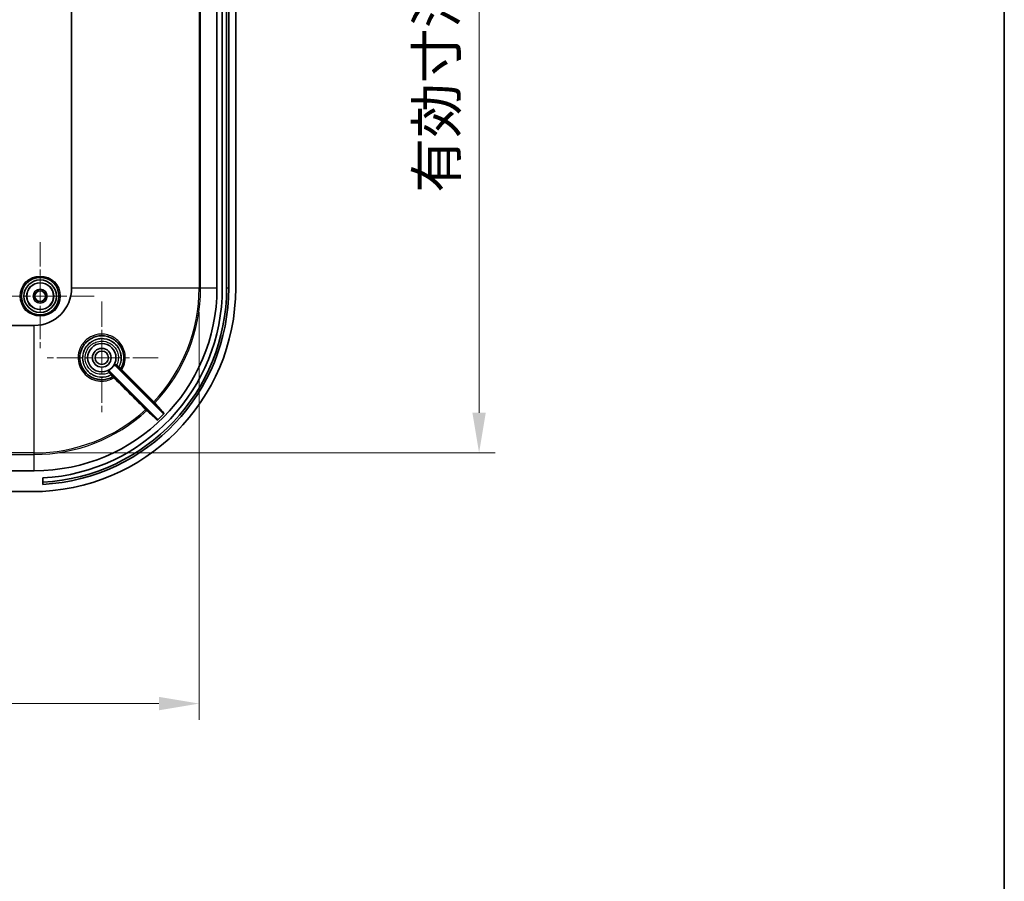
# Model space of a CAD drawing. Units: millimetres. Extents: x 43 to 6144, y 24 to 1008.
# Drawn here: x 3790 to 3974, y 503 to 664 of the extents above; entities that cross this region are included whole.
import ezdxf

# ---------------------------------------------------------------- set-up
doc = ezdxf.new("R2010")
doc.units = ezdxf.units.MM
doc.header["$LTSCALE"] = 3
doc.linetypes.add('CHAIN', pattern=[0.3543, 0.2362, -0.0295, 0.0591, -0.0295])
doc.layers.get('Defpoints').update_dxf_attribs({"lineweight": 25})
for name, color, linetype, lineweight in [('Border (ISO)', 7, 'Continuous', 35), ('Center Mark (ISO)', 131, 'Continuous', 18), ('Dimension (ISO)', 7, 'Continuous', 18), ('Visible (ISO)', 7, 'Continuous', 35), ('Visible Narrow (ISO)', 7, 'Continuous', 25)]:
    doc.layers.add(name, color=color, linetype=linetype, lineweight=lineweight)
doc.styles.add('Note Text (TK)', font='txt')
doc.dimstyles.new('Default - Method 1b (TK)', dxfattribs={"dimscale": 3, "dimtxt": 2.5, "dimasz": 2.5, "dimexe": 1, "dimexo": 1.5, "dimgap": 1, "dimtad": 1, "dimtoh": 1, "dimrnd": 1e-08, "dimdsep": 46, "dimtxsty": 'Note Text (TK)', "dimcen": 0.09, "dimdle": 5, "dimclrd": 100, "dimclre": 100, "dimclrt": 7, "dimadec": 1, "dimazin": 1, "dimtfac": 1, "dimtmove": 0, "dimatfit": 3, "dimfxl": 1, "dimtolj": 1, "dimlwd": -1, "dimlwe": -1, "dimarcsym": 0})

# ---------------------------------------------------------------- blocks, each defined once
blk = doc.blocks.new('図面枠 tk図枠')
at = {"layer": 'Border (ISO)'}
blk.add_line((405.5, 289), (405.5, 8), dxfattribs=at)
blk = doc.blocks.new('*D98')
at = {"layer": 'Defpoints', "color": 0}
for p in [(3516.84, 613.69), (3823.19, 613.69), (3823.19, 536.12)]:
    blk.add_point(p, dxfattribs=at)
at = {"layer": 'Dimension (ISO)', "color": 100}
for p, q in [((3516.84, 609.19), (3516.84, 533.12)), ((3823.19, 609.19), (3823.19, 533.12)), ((3524.34, 536.12), (3815.69, 536.12))]:
    blk.add_line(p, q, dxfattribs=at)
for points in [[(3524.34, 537.37), (3524.34, 534.87), (3516.84, 536.12)], [(3815.69, 537.37), (3815.69, 534.87), (3823.19, 536.12)]]:
    blk.add_solid(points, dxfattribs=at)
at = {"layer": 'Dimension (ISO)', "color": 7, "insert": (3611.15, 544.06), "char_height": 7.5, "attachment_point": 4, "style": 'Note Text (TK)'}
blk.add_mtext('\\A1; 有効寸法 / Max dim. 306', dxfattribs=at)
blk = doc.blocks.new('*D99')
at = {"layer": 'Defpoints', "color": 0}
for p in [(3792.42, 793.46), (3792.42, 582.91), (3875.45, 582.91)]:
    blk.add_point(p, dxfattribs=at)
at = {"layer": 'Dimension (ISO)', "color": 100}
for p, q in [((3796.92, 793.46), (3878.45, 793.46)), ((3875.45, 785.96), (3875.45, 590.41)), ((3796.92, 582.91), (3878.45, 582.91))]:
    blk.add_line(p, q, dxfattribs=at)
for points in [[(3874.2, 785.96), (3876.7, 785.96), (3875.45, 793.46)], [(3874.2, 590.41), (3876.7, 590.41), (3875.45, 582.91)]]:
    blk.add_solid(points, dxfattribs=at)
at = {"layer": 'Dimension (ISO)', "color": 7, "insert": (3867.51, 629.21), "char_height": 7.5, "attachment_point": 4, "rotation": 90, "style": 'Note Text (TK)'}
blk.add_mtext('\\A1; 有効寸法 / Max dim. 210', dxfattribs=at)

msp = doc.modelspace()

# ---------------------------------------------------------------- linework, layer by layer
at = {"layer": 'Center Mark (ISO)', "linetype": 'CHAIN', "ltscale": 6.381405}
for p, q in [((3793.5179, 622.2357), (3793.5179, 602.1357)), ((3803.5679, 612.1857), (3783.4679, 612.1857))]:
    msp.add_line(p, q, dxfattribs=at)
at = {"layer": 'Center Mark (ISO)', "linetype": 'CHAIN', "ltscale": 6.667144}
for p, q in [((3805.0179, 611.1857), (3805.0179, 590.1857)), ((3815.5179, 600.6857), (3794.5179, 600.6857))]:
    msp.add_line(p, q, dxfattribs=at)
at = {"layer": 'Visible (ISO)'}
for p, q in [((3799.3925, 762.6857), (3799.3925, 613.6857)), ((3826.5179, 762.6857), (3826.5179, 613.6857)), ((3827.5179, 613.6857), (3827.5179, 762.6857)), ((3828.3279, 762.6857), (3828.3279, 613.6857)), ((3828.7179, 762.6857), (3828.7179, 613.6857)), ((3830.0179, 613.6857), (3830.0179, 762.6857)), ((3792.4179, 606.7111), (3547.6179, 606.7111)), ((3816.4788, 590.2855), (3807.452, 599.3123)), ((3806.3913, 598.2516), (3815.4075, 589.2355)), ((3792.4179, 579.5857), (3788.0179, 579.5857)), ((3794.0179, 577.0402), (3794.0179, 578.2421)), ((3788.0179, 575.6857), (3792.0179, 575.6857))]:
    msp.add_line(p, q, dxfattribs=at)
for centre, radius in [((3793.5179, 612.1857), 3.5), ((3793.5179, 612.1857), 3.0288), ((3793.5179, 612.1857), 2.5), ((3793.5179, 612.1857), 1.3), ((3793.5179, 612.1857), 1), ((3805.0179, 600.6857), 2.65), ((3805.0179, 600.6857), 1.75), ((3805.0179, 600.6857), 1.25)]:
    msp.add_circle(centre, radius, dxfattribs=at)
for centre, radius, start, end in [((3792.0179, 613.6857), 38, 270, 0), ((3792.4179, 613.6857), 6.9746, 270, 0), ((3792.4179, 613.6857), 34.1, 270, 0), ((3792.0179, 613.6857), 36.31, 273.157521, 0), ((3792.0179, 613.6857), 35.5, 273.229641, 0), ((3792.0179, 613.6857), 36.7, 273.123933, 0), ((3805.0179, 600.6857), 2.6887, 296.515922, 333.484078), ((3792.4179, 613.6857), 33.7159, 312.980533, 316.053506)]:
    msp.add_arc(centre, radius, start, end, dxfattribs=at)
for points, knots in [([(3807.0431, 597.1208), (3806.4401, 596.7782), (3805.7485, 596.5922), (3804.1008, 596.5772), (3803.148, 596.9146), (3801.6467, 598.1504), (3801.1229, 599.0663), (3800.8168, 601.004), (3801.0195, 602.0152), (3801.6946, 603.1069), (3801.8887, 603.3531), (3802.1082, 603.5742), (3802.3948, 603.863), (3802.7248, 604.1087), (3803.6571, 604.6076), (3804.3043, 604.7751), (3805.7074, 604.797), (3806.4623, 604.596), (3807.7944, 603.8058), (3808.3563, 603.1957), (3809.0749, 601.7186), (3809.2017, 600.8409), (3808.9818, 599.534), (3808.8191, 599.0764), (3808.5829, 598.6606)], [1.50428744, 1.50428744, 1.50428744, 1.50428744, 1.72770527, 1.72770527, 2.03531283, 2.03531283, 2.35544737, 2.35544737, 2.66851867, 2.66851867, 2.76881801, 2.76881801, 2.76881801, 2.89981066, 2.89981066, 3.10939889, 3.10939889, 3.35250934, 3.35250934, 3.60957446, 3.60957446, 3.88253706, 3.88253706, 4.03656565, 4.03656565, 4.03656565, 4.03656565]), ([(3807.4238, 599.4853), (3807.4151, 599.4678), (3807.4099, 599.4488), (3807.407, 599.4099), (3807.4094, 599.3903), (3807.4191, 599.3606), (3807.4241, 599.3499), (3807.4364, 599.3299), (3807.4437, 599.3206), (3807.452, 599.3123)], [0, 0, 0, 0, 0.005859591, 0.005859591, 0.0117192162, 0.0117192162, 0.0152434441, 0.0152434441, 0.0187676821, 0.0187676821, 0.0187676821, 0.0187676821]), ([(3806.3913, 598.2516), (3806.3775, 598.2654), (3806.3612, 598.2764), (3806.3251, 598.2915), (3806.3058, 598.2954), (3806.2745, 598.2956), (3806.2628, 598.2943), (3806.2399, 598.289), (3806.2288, 598.285), (3806.2183, 598.2798)], [0, 0, 0, 0, 0.0058597832, 0.0058597832, 0.0117194833, 0.0117194833, 0.0152435887, 0.0152435887, 0.0187676902, 0.0187676902, 0.0187676902, 0.0187676902]), ([(3816.4788, 590.2855), (3816.4927, 590.2716), (3816.5091, 590.2606), (3816.5451, 590.2455), (3816.5645, 590.2416), (3816.6036, 590.2414), (3816.6229, 590.245), (3816.6508, 590.2563), (3816.6601, 590.2612), (3816.6776, 590.273), (3816.6857, 590.2798), (3816.693, 590.2874)], [0, 0, 0, 0, 0.0058665319, 0.0058665319, 0.0117308144, 0.0117308144, 0.0175912649, 0.0175912649, 0.0207480125, 0.0207480125, 0.0239046544, 0.0239046544, 0.0239046544, 0.0239046544]), ([(3815.4037, 589.0197), (3815.418, 589.033), (3815.4295, 589.0489), (3815.4459, 589.0844), (3815.4505, 589.1036), (3815.4521, 589.1426), (3815.4491, 589.1621), (3815.4387, 589.1908), (3815.4339, 589.2007), (3815.4221, 589.2192), (3815.4152, 589.2278), (3815.4075, 589.2355)], [0, 0, 0, 0, 0.0058562709, 0.0058562709, 0.0117138012, 0.0117138012, 0.0175748171, 0.0175748171, 0.0208660896, 0.0208660896, 0.0241575825, 0.0241575825, 0.0241575825, 0.0241575825])]:
    msp.add_open_spline(points, degree=3, knots=knots, dxfattribs=at)
at = {"layer": 'Visible Narrow (ISO)'}
for p, q in [((3823.1919, 762.6857), (3823.1919, 613.6857)), ((3823.4682, 613.6857), (3823.4682, 762.6857)), ((3823.1919, 613.6857), (3799.3925, 613.6857)), ((3823.4682, 613.6857), (3823.1919, 613.6857)), ((3826.5179, 613.6857), (3823.4682, 613.6857)), ((3828.7179, 613.6857), (3828.3279, 613.6857)), ((3792.4179, 582.9117), (3792.4179, 606.7111)), ((3792.4179, 582.9117), (3547.6179, 582.9117)), ((3792.4179, 582.6355), (3792.4179, 582.9117)), ((3547.6179, 582.6355), (3792.4179, 582.6355)), ((3792.4179, 579.5857), (3792.4179, 582.6355))]:
    msp.add_line(p, q, dxfattribs=at)
for radius in [3.75, 2.5288]:
    msp.add_circle((3793.5179, 612.1857), radius, dxfattribs=at)
for centre, radius, start, end in [((3792.4179, 613.6857), 30.774, 316.423078, 0), ((3792.4179, 613.6857), 31.0502, 316.416202, 0), ((3808.4524, 598.7346), 0.15, 225, 330.400096), ((3808.4527, 598.7351), 0.15, 225, 330.407665), ((3806.9685, 597.2509), 0.15, 299.592392, 45), ((3806.969, 597.2512), 0.15, 299.599972, 45), ((3792.4179, 613.6857), 30.774, 270, 312.522687), ((3792.4179, 613.6857), 31.0502, 270, 312.53428)]:
    msp.add_arc(centre, radius, start, end, dxfattribs=at)
for centre, major_axis, ratio, start_param, end_param in [((3807.9323, 599.2555), (-0.1061, -0.1061), 0.99998995, 5.04157977, 6.28318531), ((3806.4481, 597.7713), (0.1061, 0.1061), 0.99998995, 0, 1.24160572), ((3806.7274, 597.4912), (0.106, 0.1061), 0.07850643, 4.70752551, 6.2812595), ((3806.73, 597.4885), (0.106, 0.1061), 0.07850648, 4.70752636, 6.2812595), ((3808.2124, 598.9764), (-0.1061, -0.106), 0.07860617, 0.00192582, 1.5736045), ((3808.215, 598.9737), (-0.1061, -0.106), 0.07860618, 0.00192582, 1.57360401), ((3808.7555, 598.4303), (-0.1061, -0.106), 0.07860977, 0.00192582, 1.57350103), ((3807.2732, 596.9482), (0.106, 0.1061), 0.07851693, 4.70769925, 6.2812595), ((3814.7036, 592.4805), (-0.1061, -0.106), 0.0786316, 0.00192583, 1.57276164), ((3814.8011, 592.3826), (-0.1117, -0.1001), 0.99938696, 0.05486491, 1.65029649), ((3813.2096, 591.0136), (0.106, 0.1061), 0.07858243, 4.70897727, 6.28125949), ((3813.3075, 590.9161), (0.1001, 0.1117), 0.99938497, 4.61467134, 6.22840922)]:
    msp.add_ellipse(centre, major_axis=major_axis, ratio=ratio, start_param=start_param, end_param=end_param, dxfattribs=at)
for points, knots in [([(3808.7642, 598.4223), (3809.0509, 598.896), (3809.247, 599.4245), (3809.4889, 600.8664), (3809.3524, 601.8077), (3808.5807, 603.392), (3807.9775, 604.0465), (3806.548, 604.8946), (3805.738, 605.1106), (3804.233, 605.0882), (3803.539, 604.9092), (3802.5396, 604.3751), (3802.186, 604.112), (3801.879, 603.8026), (3801.6438, 603.5657), (3801.4359, 603.3019), (3800.7132, 602.1317), (3800.4967, 601.0472), (3800.8262, 598.9684), (3801.3882, 597.9853), (3802.9987, 596.6587), (3804.0206, 596.2962), (3805.8282, 596.3117), (3806.6102, 596.5334), (3807.281, 596.9394)], [-4.04888085, -4.04888085, -4.04888085, -4.04888085, -3.88253706, -3.88253706, -3.60957446, -3.60957446, -3.35250934, -3.35250934, -3.10939889, -3.10939889, -2.89981066, -2.89981066, -2.76881801, -2.76881801, -2.76881801, -2.66851867, -2.66851867, -2.35544737, -2.35544737, -2.03531283, -2.03531283, -1.72770527, -1.72770527, -1.49206472, -1.49206472, -1.49206472, -1.49206472]), ([(3806.7379, 597.4796), (3806.4593, 597.331), (3806.1612, 597.2191), (3805.1388, 596.9818), (3804.3741, 597.0412), (3803.0589, 597.5697), (3802.4999, 598.0107), (3801.7451, 599.0735), (3801.5203, 599.6726), (3801.4106, 600.7642), (3801.4586, 601.2488), (3801.7067, 602.0577), (3801.8689, 602.393), (3802.2086, 602.8862), (3802.3574, 603.0634), (3802.5217, 603.2248), (3803.2776, 603.9678), (3804.3712, 604.3511), (3806.3236, 604.1508), (3807.1833, 603.7022), (3808.3146, 602.3903), (3808.629, 601.5735), (3808.6616, 600.1298), (3808.514, 599.5098), (3808.2237, 598.9657)], [-3.29475983, -3.29475983, -3.29475983, -3.29475983, -3.20017791, -3.20017791, -2.98018659, -2.98018659, -2.77430107, -2.77430107, -2.58792962, -2.58792962, -2.44456697, -2.44456697, -2.334288, -2.334288, -2.26536365, -2.26536365, -2.26536365, -1.94826039, -1.94826039, -1.67553878, -1.67553878, -1.42709774, -1.42709774, -1.24224277, -1.24224277, -1.24224277, -1.24224277]), ([(3808.221, 598.9684), (3808.3353, 599.1827), (3808.4279, 599.4086), (3808.7103, 600.3621), (3808.6907, 601.1489), (3808.2088, 602.5236), (3807.7737, 603.1178), (3806.7082, 603.9179), (3806.1073, 604.1596), (3805.0054, 604.2929), (3804.5142, 604.2532), (3803.6921, 604.0148), (3803.3505, 603.8554), (3802.8477, 603.5176), (3802.6668, 603.3689), (3802.5019, 603.2042), (3801.8137, 602.517), (3801.4221, 601.5435), (3801.4615, 599.6588), (3801.8466, 598.7571), (3803.0952, 597.5093), (3803.9164, 597.1321), (3805.4434, 597.0168), (3806.1354, 597.1624), (3806.7352, 597.4823)], [-3.28919029, -3.28919029, -3.28919029, -3.28919029, -3.21641814, -3.21641814, -2.99117539, -2.99117539, -2.77875714, -2.77875714, -2.59023179, -2.59023179, -2.44521229, -2.44521229, -2.33365882, -2.33365882, -2.26393791, -2.26393791, -2.26393791, -1.97294731, -1.97294731, -1.69758268, -1.69758268, -1.44184259, -1.44184259, -1.23810335, -1.23810335, -1.23810335, -1.23810335]), ([(3806.382, 597.906), (3805.8885, 597.6637), (3805.3291, 597.5562), (3804.0502, 597.6538), (3803.3438, 597.979), (3802.2692, 599.0538), (3801.9374, 599.8299), (3801.9015, 601.4516), (3802.2369, 602.2886), (3802.8279, 602.8788), (3802.9695, 603.0202), (3803.1249, 603.1478), (3803.557, 603.4377), (3803.8506, 603.5744), (3804.5575, 603.7784), (3804.98, 603.812), (3805.9281, 603.6962), (3806.4454, 603.4878), (3807.3628, 602.799), (3807.7377, 602.2877), (3808.1533, 601.1052), (3808.1708, 600.4285), (3807.9382, 599.6415), (3807.8746, 599.4783), (3807.7977, 599.3216)], [1.25010468, 1.25010468, 1.25010468, 1.25010468, 1.44184259, 1.44184259, 1.69758268, 1.69758268, 1.97294731, 1.97294731, 2.26393791, 2.26393791, 2.26393791, 2.33365882, 2.33365882, 2.44521229, 2.44521229, 2.59023179, 2.59023179, 2.77875714, 2.77875714, 2.99117539, 2.99117539, 3.21641814, 3.21641814, 3.2772641, 3.2772641, 3.2772641, 3.2772641]), ([(3807.7977, 599.3216), (3807.7635, 599.3365), (3807.7293, 599.3515), (3807.661, 599.3814), (3807.6268, 599.3964), (3807.5926, 599.4114), (3807.5585, 599.4263), (3807.5243, 599.4413), (3807.468, 599.466), (3807.4459, 599.4756), (3807.4238, 599.4853)], [-8.54074526, -8.54074526, -8.54074526, -8.54074526, -6.40555894, -6.40555894, -4.27037263, -4.27037263, -4.27037263, -2.13518631, -2.13518631, -0.75501038, -0.75501038, -0.75501038, -0.75501038]), ([(3807.452, 599.3123), (3807.4741, 599.3027), (3807.4962, 599.293), (3807.5526, 599.2685), (3807.5868, 599.2536), (3807.621, 599.2387), (3807.6552, 599.2239), (3807.6894, 599.209), (3807.7578, 599.1792), (3807.792, 599.1643), (3807.8262, 599.1494)], [0.75506012, 0.75506012, 0.75506012, 0.75506012, 2.13518631, 2.13518631, 4.27037263, 4.27037263, 4.27037263, 6.40555894, 6.40555894, 8.54074526, 8.54074526, 8.54074526, 8.54074526]), ([(3808.221, 598.9684), (3808.1773, 599.0051), (3808.133, 599.0422), (3808.0187, 599.1376), (3807.9518, 599.193), (3807.8609, 599.2682), (3807.8308, 599.2931), (3807.8032, 599.3164), (3807.7977, 599.3212), (3807.7977, 599.3216)], [0, 0, 0, 0, 0.0122980977, 0.0122980977, 0.0329771437, 0.0329771437, 0.0488841022, 0.0488841022, 0.0588259513, 0.0588259513, 0.0588259513, 0.0588259513]), ([(3806.2183, 598.2798), (3806.2427, 598.2241), (3806.2671, 598.1684), (3806.3217, 598.0438), (3806.3519, 597.9749), (3806.382, 597.906)], [-7.78549405, -7.78549405, -7.78549405, -7.78549405, -4.30618988, -4.30618988, 0, 0, 0, 0]), ([(3806.382, 597.906), (3806.3823, 597.9059), (3806.3843, 597.9037), (3806.4018, 597.8832), (3806.4398, 597.8372), (3806.5335, 597.7239), (3806.5828, 597.6644), (3806.6678, 597.5626), (3806.7016, 597.5222), (3806.7352, 597.4823)], [0, 0, 0, 0, 0.0063226635, 0.0063226635, 0.0296704063, 0.0296704063, 0.0476302084, 0.0476302084, 0.0588550848, 0.0588550848, 0.0588550848, 0.0588550848]), ([(3806.5542, 597.8774), (3806.5242, 597.9464), (3806.4942, 598.0154), (3806.4399, 598.1401), (3806.4156, 598.1959), (3806.3913, 598.2516)], [0, 0, 0, 0, 4.30618988, 4.30618988, 7.78544431, 7.78544431, 7.78544431, 7.78544431]), ([(3806.8334, 597.5972), (3806.807, 597.6236), (3806.7804, 597.6503), (3806.7132, 597.7175), (3806.674, 597.7568), (3806.5994, 597.8316), (3806.5692, 597.862), (3806.5557, 597.8758), (3806.5542, 597.8773), (3806.5542, 597.8774)], [-0.0588550848, -0.0588550848, -0.0588550848, -0.0588550848, -0.0476302084, -0.0476302084, -0.0296704063, -0.0296704063, -0.0063226635, -0.0063226635, 0, 0, 0, 0]), ([(3806.7352, 597.4823), (3806.7356, 597.4819), (3806.7361, 597.4814), (3806.737, 597.4805), (3806.7374, 597.4801), (3806.7379, 597.4796)], [-0.000380306706, -0.000380306706, -0.000380306706, -0.000380306706, -0.000190153353, -0.000190153353, 0, 0, 0, 0]), ([(3806.7379, 597.4796), (3806.7559, 597.4582), (3806.7738, 597.4369), (3806.8531, 597.3432), (3806.9109, 597.2754), (3806.989, 597.1839), (3807.0148, 597.1537), (3807.0382, 597.1261), (3807.0427, 597.1206), (3807.0426, 597.1205)], [0, 0, 0, 0, 0.0060321388, 0.0060321388, 0.0270938181, 0.0270938181, 0.0432951099, 0.0432951099, 0.0534209172, 0.0534209172, 0.0534209172, 0.0534209172]), ([(3806.8361, 597.5946), (3806.8357, 597.595), (3806.8352, 597.5954), (3806.8343, 597.5963), (3806.8339, 597.5968), (3806.8334, 597.5972)], [0, 0, 0, 0, 0.000190153353, 0.000190153353, 0.000380306706, 0.000380306706, 0.000380306706, 0.000380306706]), ([(3807.0746, 597.357), (3807.0745, 597.357), (3807.0709, 597.3606), (3807.0525, 597.3787), (3807.0324, 597.3987), (3806.9715, 597.4593), (3806.9265, 597.5042), (3806.8644, 597.5663), (3806.8503, 597.5804), (3806.8361, 597.5946)], [-0.0534209172, -0.0534209172, -0.0534209172, -0.0534209172, -0.0432951099, -0.0432951099, -0.0270938181, -0.0270938181, -0.0060321388, -0.0060321388, 0, 0, 0, 0]), ([(3807.8262, 599.1494), (3807.8264, 599.1494), (3807.8301, 599.1457), (3807.8485, 599.1276), (3807.8684, 599.1078), (3807.9285, 599.048), (3807.9726, 599.0039), (3808.0481, 598.9285), (3808.0774, 598.8992), (3808.1063, 598.8703)], [-0.0588259513, -0.0588259513, -0.0588259513, -0.0588259513, -0.0488841022, -0.0488841022, -0.0329771437, -0.0329771437, -0.0122980977, -0.0122980977, 0, 0, 0, 0]), ([(3808.1063, 598.8703), (3808.1067, 598.8699), (3808.1072, 598.8694), (3808.1081, 598.8686), (3808.1085, 598.8681), (3808.109, 598.8677)], [0, 0, 0, 0, 0.000189568723, 0.000189568723, 0.000379137446, 0.000379137446, 0.000379137446, 0.000379137446]), ([(3808.109, 598.8677), (3808.1353, 598.8413), (3808.1614, 598.8152), (3808.2254, 598.7511), (3808.261, 598.7154), (3808.3254, 598.6507), (3808.3467, 598.6292), (3808.3466, 598.629)], [-0.0534497035, -0.0534497035, -0.0534497035, -0.0534497035, -0.0422242913, -0.0422242913, -0.0242636318, -0.0242636318, 0, 0, 0, 0]), ([(3808.2237, 598.9657), (3808.2232, 598.9661), (3808.2228, 598.9666), (3808.2219, 598.9675), (3808.2214, 598.9679), (3808.221, 598.9684)], [-0.000379137446, -0.000379137446, -0.000379137446, -0.000379137446, -0.000189568723, -0.000189568723, 0, 0, 0, 0]), ([(3808.5831, 598.661), (3808.5829, 598.6607), (3808.5506, 598.6882), (3808.4533, 598.7711), (3808.3996, 598.817), (3808.3029, 598.8989), (3808.2635, 598.9321), (3808.2237, 598.9657)], [0, 0, 0, 0, 0.0242636318, 0.0242636318, 0.0422242913, 0.0422242913, 0.0534497035, 0.0534497035, 0.0534497035, 0.0534497035]), ([(3808.3464, 598.6286), (3808.3463, 598.6285), (3808.3483, 598.6265), (3808.3583, 598.6163), (3808.3693, 598.6052), (3808.4045, 598.5697), (3808.4317, 598.5424), (3808.5057, 598.4682), (3808.5559, 598.4178), (3808.6223, 598.3515), (3808.6358, 598.3379), (3808.6495, 598.3243)], [0, 0, 0, 0, 0.0084774534, 0.0084774534, 0.0220413789, 0.0220413789, 0.039674482, 0.039674482, 0.0625975161, 0.0625975161, 0.0683978238, 0.0683978238, 0.0683978238, 0.0683978238]), ([(3808.3466, 598.629), (3808.3466, 598.6289), (3808.3465, 598.6288), (3808.3464, 598.6286), (3808.3464, 598.6286), (3808.3464, 598.6286)], [0.0113060146, 0.0113060146, 0.0113060146, 0.0113060146, 0.0334074794, 0.0334074794, 0.0375100808, 0.0375100808, 0.0375100808, 0.0375100808]), ([(3808.7642, 598.4223), (3808.7559, 598.4327), (3808.7476, 598.4431), (3808.7074, 598.494), (3808.6771, 598.533), (3808.6329, 598.5912), (3808.6167, 598.6127), (3808.5959, 598.6411), (3808.5895, 598.6501), (3808.5838, 598.6586), (3808.5827, 598.6603), (3808.5829, 598.6606)], [-0.0683978238, -0.0683978238, -0.0683978238, -0.0683978238, -0.0625975161, -0.0625975161, -0.039674482, -0.039674482, -0.0220413789, -0.0220413789, -0.0084774534, -0.0084774534, 0, 0, 0, 0]), ([(3808.6495, 598.3243), (3809.9311, 597.0423), (3811.2126, 595.7603), (3813.1953, 593.777), (3813.8964, 593.0757), (3814.5975, 592.3744)], [0, 0, 0, 0, 0.545504133, 0.545504133, 0.843925025, 0.843925025, 0.843925025, 0.843925025]), ([(3814.7122, 592.4723), (3814.0111, 593.1736), (3813.31, 593.875), (3811.3273, 595.8583), (3810.0457, 597.1403), (3808.7642, 598.4223)], [-0.843925025, -0.843925025, -0.843925025, -0.843925025, -0.545504133, -0.545504133, 0, 0, 0, 0]), ([(3807.0431, 597.1208), (3807.0437, 597.1211), (3807.0579, 597.1111), (3807.1023, 597.0782), (3807.1281, 597.0587), (3807.1805, 597.0184), (3807.2055, 596.999), (3807.2477, 596.9658), (3807.2643, 596.9527), (3807.281, 596.9394)], [-0.0683664721, -0.0683664721, -0.0683664721, -0.0683664721, -0.0434977136, -0.0434977136, -0.0241653964, -0.0241653964, -0.0092943832, -0.0092943832, 0, 0, 0, 0]), ([(3807.3792, 597.0543), (3807.3574, 597.0761), (3807.3357, 597.0978), (3807.2808, 597.1526), (3807.2486, 597.1849), (3807.1813, 597.2519), (3807.1486, 597.2846), (3807.0926, 597.3401), (3807.0752, 597.3573), (3807.0751, 597.3573)], [0, 0, 0, 0, 0.0092943832, 0.0092943832, 0.0241653964, 0.0241653964, 0.0434977136, 0.0434977136, 0.0683664721, 0.0683664721, 0.0683664721, 0.0683664721]), ([(3807.281, 596.9394), (3808.5512, 595.6697), (3809.8213, 594.4), (3811.8001, 592.4219), (3812.5088, 591.7134), (3813.2175, 591.005)], [-2.161783602, -2.161783602, -2.161783602, -2.161783602, -1.621337702, -1.621337702, -1.319777531, -1.319777531, -1.319777531, -1.319777531]), ([(3813.3156, 591.1197), (3812.6069, 591.8282), (3811.8982, 592.5367), (3809.9195, 594.5149), (3808.6494, 595.7846), (3807.3792, 597.0543)], [1.319777532, 1.319777532, 1.319777532, 1.319777532, 1.621337702, 1.621337702, 2.161783602, 2.161783602, 2.161783602, 2.161783602]), ([(3814.5975, 592.3744), (3814.6168, 592.3552), (3814.6355, 592.3364), (3814.6628, 592.309), (3814.6727, 592.2991), (3814.6857, 592.286), (3814.6899, 592.2818), (3814.6939, 592.2777), (3814.6948, 592.2767), (3814.695, 592.2765)], [-0.0218600827, -0.0218600827, -0.0218600827, -0.0218600827, -0.0136759603, -0.0136759603, -0.0075977557, -0.0075977557, -0.0029222137, -0.0029222137, 0, 0, 0, 0]), ([(3814.695, 592.2765), (3814.8528, 592.1004), (3815.0105, 591.9244), (3815.3429, 591.5534), (3815.5175, 591.3585), (3815.6921, 591.1637), (3815.8451, 590.9929), (3815.9981, 590.8221), (3816.2603, 590.5294), (3816.3696, 590.4074), (3816.4788, 590.2855)], [0.21697939, 0.21697939, 0.21697939, 0.21697939, 2.24267602, 2.24267602, 4.48535204, 4.48535204, 4.48535204, 6.45070478, 6.45070478, 7.85452582, 7.85452582, 7.85452582, 7.85452582]), ([(3814.9097, 592.2792), (3814.9092, 592.2797), (3814.9074, 592.2815), (3814.8992, 592.2896), (3814.8907, 592.2979), (3814.8643, 592.3238), (3814.8443, 592.3433), (3814.7891, 592.3972), (3814.7511, 592.4343), (3814.7122, 592.4723)], [0, 0, 0, 0, 0.0029222137, 0.0029222137, 0.0075977557, 0.0075977557, 0.0136759603, 0.0136759603, 0.0218600827, 0.0218600827, 0.0218600827, 0.0218600827]), ([(3816.693, 590.2874), (3816.5837, 590.4094), (3816.4744, 590.5314), (3816.2122, 590.8243), (3816.0593, 590.9951), (3815.9063, 591.166), (3815.7318, 591.3609), (3815.5573, 591.5559), (3815.2251, 591.927), (3815.0674, 592.1031), (3814.9097, 592.2792)], [-7.85502082, -7.85502082, -7.85502082, -7.85502082, -6.45070478, -6.45070478, -4.48535204, -4.48535204, -4.48535204, -2.24267602, -2.24267602, -0.21697939, -0.21697939, -0.21697939, -0.21697939]), ([(3813.2175, 591.005), (3813.231, 590.9909), (3813.2443, 590.977), (3813.2781, 590.9417), (3813.298, 590.921), (3813.3394, 590.8778), (3813.3596, 590.8567), (3813.3957, 590.8192), (3813.4075, 590.807), (3813.4089, 590.8056)], [0, 0, 0, 0, 0.0029282924, 0.0029282924, 0.0076135601, 0.0076135601, 0.0137044082, 0.0137044082, 0.021866968, 0.021866968, 0.021866968, 0.021866968]), ([(3813.4136, 591.0222), (3813.4129, 591.0228), (3813.4068, 591.0288), (3813.3883, 591.0471), (3813.378, 591.0574), (3813.3568, 591.0786), (3813.3466, 591.0887), (3813.3293, 591.106), (3813.3225, 591.1128), (3813.3156, 591.1197)], [-0.021866968, -0.021866968, -0.021866968, -0.021866968, -0.0137044082, -0.0137044082, -0.0076135601, -0.0076135601, -0.0029282924, -0.0029282924, 0, 0, 0, 0]), ([(3813.4089, 590.8056), (3813.5853, 590.6477), (3813.7617, 590.4897), (3814.1334, 590.157), (3814.3287, 589.9822), (3814.5239, 589.8074), (3814.695, 589.6542), (3814.866, 589.5011), (3815.1593, 589.2385), (3815.2815, 589.1291), (3815.4037, 589.0197)], [-8.75374052, -8.75374052, -8.75374052, -8.75374052, -6.72774643, -6.72774643, -4.48516429, -4.48516429, -4.48516429, -2.52008649, -2.52008649, -1.11568512, -1.11568512, -1.11568512, -1.11568512]), ([(3815.4075, 589.2355), (3815.2853, 589.345), (3815.1632, 589.4544), (3814.8701, 589.717), (3814.6991, 589.8702), (3814.5281, 590.0234), (3814.333, 590.1983), (3814.1378, 590.3732), (3813.7663, 590.7061), (3813.5899, 590.8641), (3813.4136, 591.0222)], [1.11618011, 1.11618011, 1.11618011, 1.11618011, 2.52008649, 2.52008649, 4.48516429, 4.48516429, 4.48516429, 6.72774643, 6.72774643, 8.75374052, 8.75374052, 8.75374052, 8.75374052])]:
    msp.add_open_spline(points, degree=3, knots=knots, dxfattribs=at)
msp.add_open_spline([(3807.0751, 597.3573), (3807.0749, 597.3572), (3807.0748, 597.3571), (3807.0746, 597.357)], degree=3, dxfattribs=at)

# ---------------------------------------------------------------- block references
at = {"xscale": 3.5, "yscale": 3.5, "zscale": 3.5}
msp.add_blockref('図面枠 tk図枠', (2554.25, -4), dxfattribs=at)

# ---------------------------------------------------------------- dimensions: what is measured, and where the dimension line sits
at = {"layer": 'Dimension (ISO)', "color": 100}
dim = msp.add_linear_dim(base=(3875.4504, 582.9117), p1=(3792.4179, 793.4597), p2=(3792.4179, 582.9117), angle=270, text=' 有効寸法 / Max dim. 210', dimstyle='Default - Method 1b (TK)', override={"dimtoh": 0, "dimdec": 2, "dimtp": 0, "dimtm": 0, "dimtdec": 2, "dimtofl": 0, "dimatfit": 1}, dxfattribs=at)
dim.commit()
dim.dimension.update_dxf_attribs({"geometry": '*D99', "text_midpoint": (3875.4504, 688.1857), "dimtype": 160})
dim = msp.add_linear_dim(base=(3823.1919, 536.1164), p1=(3516.8439, 613.6857), p2=(3823.1919, 613.6857), text=' 有効寸法 / Max dim. 306', dimstyle='Default - Method 1b (TK)', override={"dimtoh": 0, "dimdec": 2, "dimtp": 0, "dimtm": 0, "dimtdec": 2, "dimtofl": 0, "dimatfit": 1}, dxfattribs=at)
dim.commit()
dim.dimension.update_dxf_attribs({"geometry": '*D98', "text_midpoint": (3670.0179, 536.1164), "dimtype": 160})

doc.saveas('drawing.dxf')
